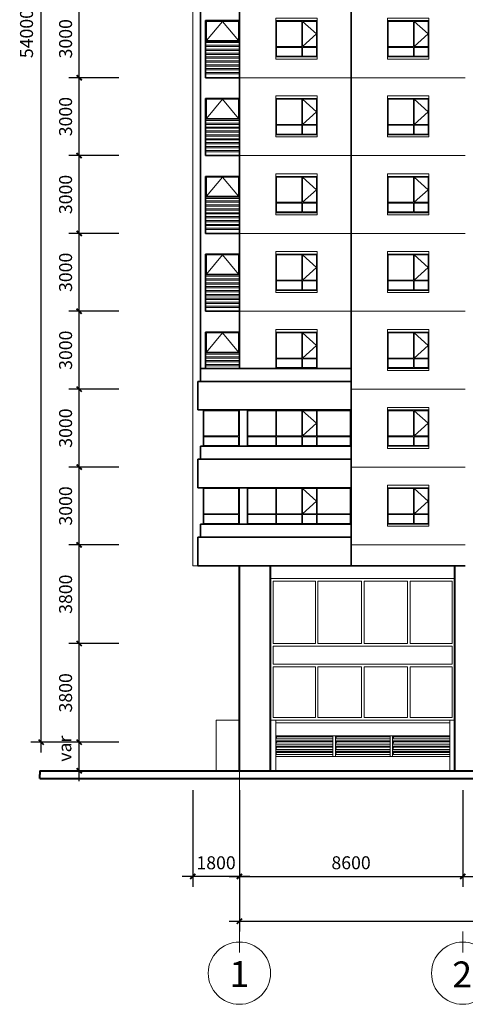
# Model space of a CAD drawing. Units: millimetres. Extents: x -2729388 to -2569190, y -321602 to -204694.
# Drawn here: x -2709029 to -2691866, y -302118 to -264183 of the extents above; entities that cross this region are included whole.
import ezdxf

# ---------------------------------------------------------------- set-up
doc = ezdxf.new("R2010")
doc.units = ezdxf.units.MM
doc.header["$LTSCALE"] = 10
doc.header["$MEASUREMENT"] = 0
doc.layers.get('0').update_dxf_attribs({"color": 8, "lineweight": 5})
doc.layers.get('Defpoints').update_dxf_attribs({"color": 8})
for name, color, linetype, lineweight in [('A-1-Dim50', 8, 'Continuous', 5), ('A-2-Hatch 0.05', 107, 'Continuous', 5), ('A-BG-Cua so', 8, 'Continuous', 5), ('A-BG-Mdung 1', 8, 'Continuous', 40), ('A-BG-Mdung cua', 113, 'Continuous', 5), ('A-BG-Net 0.05', 8, 'Continuous', 5), ('A-BG-Net thay', 8, 'Continuous', 13), ('L-1-Ky hieu', 8, 'Continuous', 5)]:
    doc.layers.add(name, color=color, linetype=linetype, lineweight=lineweight)
doc.styles.add('text-Layout-5', font='VAVON.TTF', dxfattribs={"height": 5})
doc.styles.add('text-Model dim', font='VAVON.TTF')
doc.dimstyles.new('DIM Model 1- 200', dxfattribs={"dimscale": 200, "dimtxt": 2.5, "dimasz": 1, "dimexe": 2, "dimexo": 2, "dimgap": 1, "dimtad": 1, "dimdec": 1, "dimtxsty": 'text-Model dim', "dimblk": 'ARCHTICK', "dimcen": 2, "dimdle": 2, "dimadec": 0, "dimazin": 0, "dimtfac": 1, "dimtdec": 1, "dimtix": 1, "dimtmove": 2, "dimatfit": 0, "dimfxl": 0, "dimarcsym": 0})

# ---------------------------------------------------------------- blocks, each defined once
blk = doc.blocks.new('_ArchTick')
at = {"color": 0, "const_width": 0.35}
blk.add_lwpolyline([(-0.5, -0.5), (0.5, 0.5)], dxfattribs=at)
blk = doc.blocks.new('*D26')
at = {"layer": 'A-1-Dim50', "color": 0, "lineweight": -2}
for p, q in [((-2700566, -293868), (-2700566, -297589)), ((-2691966, -293868), (-2691966, -297589)), ((-2700966, -297189), (-2691566, -297189))]:
    blk.add_line(p, q, dxfattribs=at)
at = {"layer": 'Defpoints', "color": 0}
for p in [(-2700566, -293468), (-2691966, -293468), (-2691966, -297189)]:
    blk.add_point(p, dxfattribs=at)
at = {"layer": 'A-1-Dim50', "color": 0, "lineweight": -2, "xscale": 200, "yscale": 200, "zscale": 200, "rotation": 180}
blk.add_blockref('_ArchTick', (-2700566, -297189), dxfattribs=at)
at = {"layer": 'A-1-Dim50', "color": 0, "lineweight": -2, "xscale": 200, "yscale": 200, "zscale": 200}
blk.add_blockref('_ArchTick', (-2691966, -297189), dxfattribs=at)
at = {"layer": 'A-1-Dim50', "color": 0, "insert": (-2696266, -296730), "char_height": 500, "attachment_point": 5, "style": 'text-Model dim'}
blk.add_mtext('8600', dxfattribs=at)
blk = doc.blocks.new('*D27')
at = {"layer": 'A-1-Dim50', "color": 0, "lineweight": -2}
for p, q in [((-2691966, -293868), (-2691966, -297589)), ((-2684566, -293868), (-2684566, -297589)), ((-2692366, -297189), (-2684166, -297189))]:
    blk.add_line(p, q, dxfattribs=at)
at = {"layer": 'Defpoints', "color": 0}
for p in [(-2691966, -293468), (-2684566, -293468), (-2684566, -297189)]:
    blk.add_point(p, dxfattribs=at)
at = {"layer": 'A-1-Dim50', "color": 0, "lineweight": -2, "xscale": 200, "yscale": 200, "zscale": 200, "rotation": 180}
blk.add_blockref('_ArchTick', (-2691966, -297189), dxfattribs=at)
at = {"layer": 'A-1-Dim50', "color": 0, "lineweight": -2, "xscale": 200, "yscale": 200, "zscale": 200}
blk.add_blockref('_ArchTick', (-2684566, -297189), dxfattribs=at)
at = {"layer": 'A-1-Dim50', "color": 0, "insert": (-2688266, -296730), "char_height": 500, "attachment_point": 5, "style": 'text-Model dim'}
blk.add_mtext('7400', dxfattribs=at)
blk = doc.blocks.new('*D31')
at = {"layer": 'A-1-Dim50', "color": 0, "lineweight": -2}
for p, q in [((-2700566, -293868), (-2700566, -299318)), ((-2675966, -293868), (-2675966, -299318)), ((-2700966, -298918), (-2675566, -298918))]:
    blk.add_line(p, q, dxfattribs=at)
at = {"layer": 'Defpoints', "color": 0}
for p in [(-2700566, -293468), (-2675966, -293468), (-2675966, -298918)]:
    blk.add_point(p, dxfattribs=at)
at = {"layer": 'A-1-Dim50', "color": 0, "lineweight": -2, "xscale": 200, "yscale": 200, "zscale": 200, "rotation": 180}
blk.add_blockref('_ArchTick', (-2700566, -298918), dxfattribs=at)
at = {"layer": 'A-1-Dim50', "color": 0, "lineweight": -2, "xscale": 200, "yscale": 200, "zscale": 200}
blk.add_blockref('_ArchTick', (-2675966, -298918), dxfattribs=at)
at = {"layer": 'A-1-Dim50', "color": 0, "insert": (-2688266, -298459), "char_height": 500, "attachment_point": 5, "style": 'text-Model dim'}
blk.add_mtext('24600', dxfattribs=at)
blk = doc.blocks.new('*D34')
at = {"layer": 'A-1-Dim50', "color": 0, "lineweight": -2}
for p, q in [((-2702366, -293868), (-2702366, -297589)), ((-2700566, -293868), (-2700566, -297589)), ((-2700166, -297189), (-2702766, -297189))]:
    blk.add_line(p, q, dxfattribs=at)
at = {"layer": 'Defpoints', "color": 0}
for p in [(-2702366, -293468), (-2700566, -293468), (-2702366, -297189)]:
    blk.add_point(p, dxfattribs=at)
at = {"layer": 'A-1-Dim50', "color": 0, "lineweight": -2, "xscale": 200, "yscale": 200, "zscale": 200, "rotation": 180}
blk.add_blockref('_ArchTick', (-2702366, -297189), dxfattribs=at)
at = {"layer": 'A-1-Dim50', "color": 0, "lineweight": -2, "xscale": 200, "yscale": 200, "zscale": 200}
blk.add_blockref('_ArchTick', (-2700566, -297189), dxfattribs=at)
at = {"layer": 'A-1-Dim50', "color": 0, "insert": (-2701466, -296730), "char_height": 500, "attachment_point": 5, "style": 'text-Model dim'}
blk.add_mtext('1800', dxfattribs=at)
blk = doc.blocks.new('A$C63B91EF1')
at = {"layer": 'L-1-Ky hieu'}
blk.add_line((8, 12), (8, 16), dxfattribs=at)
blk.add_ellipse((8, 8), major_axis=(0, 6), ratio=1, start_param=4.712389, end_param=10.995574, dxfattribs=at)
blk = doc.blocks.new('A$C158D2F85')
at = {"ltscale": 3}
for p, q in [((1000, 1370), (1000, 400)), ((1030, 1370), (1030, 400)), ((30, 400), (1000, 400)), ((1030, 400), (1570, 400)), ((30, 370), (1000, 370)), ((1000, 370), (1000, 30)), ((1030, 370), (1570, 370)), ((1030, 370), (1030, 30))]:
    blk.add_line(p, q, dxfattribs=at)
blk.add_lwpolyline([(1600, 0), (0, 0), (0, 1400), (1600, 1400)], close=True, dxfattribs=at)
for points in [[(30, 400), (30, 1370), (1000, 1370)], [(1030, 1370), (1570, 885), (1030, 400)], [(1030, 1370), (1570, 1370), (1570, 400)], [(1000, 30), (30, 30), (30, 370)], [(1570, 370), (1570, 30), (1030, 30)]]:
    blk.add_lwpolyline(points, dxfattribs=at)
blk = doc.blocks.new('A$C41A44F36')
at = {"ltscale": 3}
for p in [(1270, 770), (30, 30)]:
    blk.add_line(p, (1270, 30), dxfattribs=at)
for points in [[(1300, 800), (1300, 0), (0, 0), (0, 800), (1300, 800)], [(30, 30), (650, 770), (1270, 30)], [(30, 30), (30, 770), (1270, 770)]]:
    blk.add_lwpolyline(points, dxfattribs=at)
blk = doc.blocks.new('A$C30D227F8')
at = {"layer": 'A-BG-Net thay', "color": 107, "lineweight": 35}
for p, q in [((0, 2200), (0, 0)), ((1300, 2200), (0, 2200)), ((1300, 0), (0, 0))]:
    blk.add_line(p, q, dxfattribs=at)
at = {"layer": 'A-BG-Net thay'}
for p, q in [((0, 1400), (1300, 1400)), ((0, 1350), (1300, 1350)), ((0, 1250), (1300, 1250)), ((0, 1200), (1300, 1200)), ((0, 1100), (1300, 1100)), ((0, 1050), (1300, 1050)), ((0, 950), (1300, 950)), ((0, 900), (1300, 900)), ((0, 800), (1300, 800)), ((0, 750), (1300, 750)), ((0, 650), (1300, 650)), ((0, 600), (1300, 600)), ((0, 500), (1300, 500)), ((0, 450), (1300, 450)), ((0, 350), (1300, 350)), ((0, 300), (1300, 300)), ((0, 200), (1300, 200)), ((0, 150), (1300, 150))]:
    blk.add_line(p, q, dxfattribs=at)
at = {"layer": 'A-BG-Cua so'}
blk.add_blockref('A$C41A44F36', (0, 1400), dxfattribs=at)
blk = doc.blocks.new('fhghgh')
at = {"layer": 'A-BG-Cua so', "ltscale": 3}
for p, q in [((-10100, 4600), (-10100, 6000)), ((-8700, 6000), (-8700, 4600)), ((-8400, 4600), (-8400, 6000)), ((-8400, 6000), (-4400, 6000)), ((-8400, 4600), (-8400, 6000)), ((-8370, 5970), (-7300, 5970)), ((-8370, 5000), (-8370, 5970)), ((-7300, 5000), (-7300, 5970)), ((-7270, 5000), (-7270, 5970)), ((-7270, 5970), (-6300, 5970)), ((-6300, 5970), (-6300, 5000)), ((-6270, 5970), (-6270, 5000)), ((-6270, 5970), (-5730, 5970)), ((-5730, 5970), (-5730, 5000)), ((-5700, 5970), (-5700, 5000)), ((-5700, 5970), (-4430, 5970)), ((-4430, 5970), (-4430, 5000)), ((-4400, 6000), (-4400, 4600)), ((-10070, 4970), (-8730, 4970)), ((-8730, 4970), (-8730, 4630)), ((-8370, 5000), (-7300, 5000)), ((-8370, 4970), (-7300, 4970)), ((-8370, 4630), (-8370, 4970)), ((-7300, 4630), (-7300, 4970)), ((-7270, 5000), (-6300, 5000)), ((-7270, 4630), (-7270, 4970)), ((-7270, 4970), (-6300, 4970)), ((-6300, 4970), (-6300, 4630)), ((-6270, 5000), (-5730, 5000)), ((-6270, 4970), (-5730, 4970)), ((-6270, 4970), (-6270, 4630)), ((-5730, 4970), (-5730, 4630)), ((-5700, 5000), (-4430, 5000)), ((-5700, 4970), (-4430, 4970)), ((-5700, 4970), (-5700, 4630)), ((-4430, 4970), (-4430, 4630)), ((-4400, 4600), (-8400, 4600)), ((-7300, 4630), (-8370, 4630)), ((-6300, 4630), (-7270, 4630)), ((-5730, 4630), (-6270, 4630)), ((-4430, 4630), (-5700, 4630)), ((-10100, 1600), (-10100, 3000)), ((-8700, 3000), (-8700, 1600)), ((-8400, 1600), (-8400, 3000)), ((-8400, 3000), (-4400, 3000)), ((-8400, 1600), (-8400, 3000)), ((-8370, 2970), (-7300, 2970)), ((-8370, 2000), (-8370, 2970)), ((-7300, 2000), (-7300, 2970)), ((-7270, 2000), (-7270, 2970)), ((-7270, 2970), (-6300, 2970)), ((-6300, 2970), (-6300, 2000)), ((-6270, 2970), (-6270, 2000)), ((-6270, 2970), (-5730, 2970)), ((-5730, 2970), (-5730, 2000)), ((-5700, 2970), (-5700, 2000)), ((-5700, 2970), (-4430, 2970)), ((-4430, 2970), (-4430, 2000)), ((-4400, 3000), (-4400, 1600)), ((-10070, 1970), (-8730, 1970)), ((-8730, 1970), (-8730, 1630)), ((-8370, 2000), (-7300, 2000)), ((-8370, 1970), (-7300, 1970)), ((-8370, 1630), (-8370, 1970)), ((-7300, 1630), (-7300, 1970)), ((-7270, 2000), (-6300, 2000)), ((-7270, 1630), (-7270, 1970)), ((-7270, 1970), (-6300, 1970)), ((-6300, 1970), (-6300, 1630)), ((-6270, 2000), (-5730, 2000)), ((-6270, 1970), (-5730, 1970)), ((-6270, 1970), (-6270, 1630)), ((-5730, 1970), (-5730, 1630)), ((-5700, 2000), (-4430, 2000)), ((-5700, 1970), (-4430, 1970)), ((-5700, 1970), (-5700, 1630)), ((-4430, 1970), (-4430, 1630)), ((-4400, 1600), (-8400, 1600)), ((-7300, 1630), (-8370, 1630)), ((-6300, 1630), (-7270, 1630)), ((-5730, 1630), (-6270, 1630)), ((-4430, 1630), (-5700, 1630))]:
    blk.add_line(p, q, dxfattribs=at)
for points in [[(-8700, 4600), (-10100, 4600), (-10100, 6000), (-8700, 6000)], [(-8700, 1600), (-10100, 1600), (-10100, 3000), (-8700, 3000)]]:
    blk.add_lwpolyline(points, close=True, dxfattribs=at)
for points in [[(-10070, 5000), (-10070, 5970), (-8730, 5970), (-8730, 5000), (-10070, 5000)], [(-6270, 5970), (-5730, 5485), (-6270, 5000)], [(-8730, 4630), (-10070, 4630), (-10070, 4970)], [(-10070, 2000), (-10070, 2970), (-8730, 2970), (-8730, 2000), (-10070, 2000)], [(-6270, 2970), (-5730, 2485), (-6270, 2000)], [(-8730, 1630), (-10070, 1630), (-10070, 1970)]]:
    blk.add_lwpolyline(points, dxfattribs=at)
at = {"layer": 'A-BG-Net 0.05', "ltscale": 3}
for p, q in [((0, 18800), (-8700, 18800)), ((0, 15800), (-8700, 15800)), ((0, 12800), (-8700, 12800)), ((0, 9800), (-8700, 9800)), ((-3, 6800), (-4400, 6800)), ((-3, 3800), (-4400, 3800)), ((0, 800), (-4400, 800))]:
    blk.add_line(p, q, dxfattribs=at)
at = {"layer": 'A-BG-Net thay', "color": 107, "lineweight": 9}
for p in [(-10500, 47200), (-10300, 0)]:
    blk.add_line(p, (-10500, 0), dxfattribs=at)
at = {"layer": 'A-BG-Net thay', "color": 4, "lineweight": 35}
for p, q in [((-10200, 47200), (-10200, 7600)), ((-4400, 47200), (-4400, 0)), ((-10200, 7600), (-10200, 7100)), ((-4400, 7600), (-10200, 7600)), ((-4400, 7100), (-10300, 7100)), ((-10300, 7100), (-10300, 6000)), ((-4400, 6000), (-10300, 6000)), ((-10200, 4600), (-10200, 4100)), ((-4400, 4600), (-10200, 4600)), ((-4400, 4100), (-10300, 4100)), ((-10300, 4100), (-10300, 3000)), ((-4400, 3000), (-10300, 3000)), ((-10200, 1600), (-10200, 1100)), ((-4400, 1600), (-10200, 1600)), ((-4400, 1100), (-10300, 1100)), ((-10300, 1100), (-10300, 0)), ((-4400, 0), (-10300, 0)), ((0, 0), (-4400, 0))]:
    blk.add_line(p, q, dxfattribs=at)
at = {"layer": 'A-BG-Net thay', "color": 107, "lineweight": 35}
for p, q in [((-8700, 46400), (-8700, 7600)), ((-10000, 9000), (-10000, 7600)), ((-8700, 9000), (-10000, 9000))]:
    blk.add_line(p, q, dxfattribs=at)
at = {"layer": 'A-BG-Net thay'}
for p, q in [((-10000, 8200), (-8700, 8200)), ((-10000, 8150), (-8700, 8150)), ((-10000, 8050), (-8700, 8050)), ((-10000, 8000), (-8700, 8000)), ((-10000, 7900), (-8700, 7900)), ((-10000, 7850), (-8700, 7850)), ((-10000, 7750), (-8700, 7750)), ((-10000, 7700), (-8700, 7700))]:
    blk.add_line(p, q, dxfattribs=at)
at = {"layer": 'A-BG-Net thay', "ltscale": 3}
for p, q in [((-4400, 4100), (-4400, 6000)), ((-4400, 1100), (-4400, 3000))]:
    blk.add_line(p, q, dxfattribs=at)
at = {"layer": 'A-BG-Net thay'}
for points in [[(-7300, 21000), (-5700, 21000), (-5700, 21100), (-7300, 21100)], [(-3000, 21000), (-1400, 21000), (-1400, 21100), (-3000, 21100)], [(-7300, 19520), (-5700, 19520), (-5700, 19600), (-7300, 19600)], [(-3000, 19520), (-1400, 19520), (-1400, 19600), (-3000, 19600)], [(-7300, 18000), (-5700, 18000), (-5700, 18100), (-7300, 18100)], [(-3000, 18000), (-1400, 18000), (-1400, 18100), (-3000, 18100)], [(-7300, 16520), (-5700, 16520), (-5700, 16600), (-7300, 16600)], [(-3000, 16520), (-1400, 16520), (-1400, 16600), (-3000, 16600)], [(-7300, 15000), (-5700, 15000), (-5700, 15100), (-7300, 15100)], [(-3000, 15000), (-1400, 15000), (-1400, 15100), (-3000, 15100)], [(-7300, 13520), (-5700, 13520), (-5700, 13600), (-7300, 13600)], [(-3000, 13520), (-1400, 13520), (-1400, 13600), (-3000, 13600)], [(-7300, 12000), (-5700, 12000), (-5700, 12100), (-7300, 12100)], [(-3000, 12000), (-1400, 12000), (-1400, 12100), (-3000, 12100)], [(-7300, 10520), (-5700, 10520), (-5700, 10600), (-7300, 10600)], [(-3000, 10520), (-1400, 10520), (-1400, 10600), (-3000, 10600)], [(-7300, 9000), (-5700, 9000), (-5700, 9100), (-7300, 9100)], [(-3000, 9000), (-1400, 9000), (-1400, 9100), (-3000, 9100)], [(-3002, 7520), (-1402, 7520), (-1402, 7600), (-3002, 7600)], [(-3000, 6000), (-1400, 6000), (-1400, 6100), (-3000, 6100)], [(-3002, 4520), (-1402, 4520), (-1402, 4600), (-3002, 4600)], [(-3000, 3000), (-1400, 3000), (-1400, 3100), (-3000, 3100)], [(-3000, 1520), (-1400, 1520), (-1400, 1600), (-3000, 1600)]]:
    blk.add_lwpolyline(points, close=True, dxfattribs=at)
at = {"layer": 'A-BG-Cua so'}
for name, p in [('A$C30D227F8', (-10000, 18800)), ('A$C30D227F8', (-10000, 15800)), ('A$C30D227F8', (-10000, 12800)), ('A$C30D227F8', (-10000, 9800)), ('A$C41A44F36', (-10000, 8200))]:
    blk.add_blockref(name, p, dxfattribs=at)
at = {"layer": 'A-BG-Cua so', "ltscale": 3}
for p in [(-7300, 19600), (-3000, 19600), (-7300, 16600), (-3000, 16600), (-7300, 13600), (-3000, 13600), (-7300, 10600), (-3000, 10600), (-7300, 7600), (-3000, 7600), (-3000, 4600), (-3000, 1600)]:
    blk.add_blockref('A$C158D2F85', p, dxfattribs=at)
blk = doc.blocks.new('*D38')
at = {"layer": 'A-1-Dim50', "color": 0, "lineweight": -2}
for p, q in [((-2706738, -293518), (-2706738, -291618)), ((-2705214, -292018), (-2707138, -292018)), ((-2705214, -293118), (-2707138, -293118))]:
    blk.add_line(p, q, dxfattribs=at)
at = {"layer": 'Defpoints', "color": 0}
for p in [(-2706738, -292018), (-2704814, -292018), (-2704814, -293118)]:
    blk.add_point(p, dxfattribs=at)
at = {"layer": 'A-1-Dim50', "color": 0, "lineweight": -2, "xscale": 200, "yscale": 200, "zscale": 200}
for p, rotation in [((-2706738, -292018), 90), ((-2706738, -293118), 270)]:
    blk.add_blockref('_ArchTick', p, dxfattribs=dict(at, rotation=rotation))
at = {"layer": 'A-1-Dim50', "color": 0, "insert": (-2707225, -292268), "char_height": 500, "attachment_point": 5, "rotation": 90, "style": 'text-Model dim'}
blk.add_mtext('var', dxfattribs=at)
blk = doc.blocks.new('*D39')
at = {"layer": 'A-1-Dim50', "color": 0, "lineweight": -2}
for p, q in [((-2706738, -292418), (-2706738, -287818)), ((-2705214, -288218), (-2707138, -288218)), ((-2705214, -292018), (-2707138, -292018))]:
    blk.add_line(p, q, dxfattribs=at)
at = {"layer": 'Defpoints', "color": 0}
for p in [(-2706738, -288218), (-2704814, -288218), (-2704814, -292018)]:
    blk.add_point(p, dxfattribs=at)
at = {"layer": 'A-1-Dim50', "color": 0, "lineweight": -2, "xscale": 200, "yscale": 200, "zscale": 200}
for p, rotation in [((-2706738, -288218), 90), ((-2706738, -292018), 270)]:
    blk.add_blockref('_ArchTick', p, dxfattribs=dict(at, rotation=rotation))
at = {"layer": 'A-1-Dim50', "color": 0, "insert": (-2707197, -290118), "char_height": 500, "attachment_point": 5, "rotation": 90, "style": 'text-Model dim'}
blk.add_mtext('3800', dxfattribs=at)
blk = doc.blocks.new('*D40')
at = {"layer": 'A-1-Dim50', "color": 0, "lineweight": -2}
for p, q in [((-2706738, -288618), (-2706738, -284018)), ((-2705214, -284418), (-2707138, -284418)), ((-2705214, -288218), (-2707138, -288218))]:
    blk.add_line(p, q, dxfattribs=at)
at = {"layer": 'Defpoints', "color": 0}
for p in [(-2706738, -284418), (-2704814, -284418), (-2704814, -288218)]:
    blk.add_point(p, dxfattribs=at)
at = {"layer": 'A-1-Dim50', "color": 0, "lineweight": -2, "xscale": 200, "yscale": 200, "zscale": 200}
for p, rotation in [((-2706738, -284418), 90), ((-2706738, -288218), 270)]:
    blk.add_blockref('_ArchTick', p, dxfattribs=dict(at, rotation=rotation))
at = {"layer": 'A-1-Dim50', "color": 0, "insert": (-2707197, -286318), "char_height": 500, "attachment_point": 5, "rotation": 90, "style": 'text-Model dim'}
blk.add_mtext('3800', dxfattribs=at)
blk = doc.blocks.new('*D41')
at = {"layer": 'A-1-Dim50', "color": 0, "lineweight": -2}
for p, q in [((-2706738, -284818), (-2706738, -281018)), ((-2705214, -281418), (-2707138, -281418)), ((-2705214, -284418), (-2707138, -284418))]:
    blk.add_line(p, q, dxfattribs=at)
at = {"layer": 'Defpoints', "color": 0}
for p in [(-2706738, -281418), (-2704814, -281418), (-2704814, -284418)]:
    blk.add_point(p, dxfattribs=at)
at = {"layer": 'A-1-Dim50', "color": 0, "lineweight": -2, "xscale": 200, "yscale": 200, "zscale": 200}
for p, rotation in [((-2706738, -281418), 90), ((-2706738, -284418), 270)]:
    blk.add_blockref('_ArchTick', p, dxfattribs=dict(at, rotation=rotation))
at = {"layer": 'A-1-Dim50', "color": 0, "insert": (-2707197, -282918), "char_height": 500, "attachment_point": 5, "rotation": 90, "style": 'text-Model dim'}
blk.add_mtext('3000', dxfattribs=at)
blk = doc.blocks.new('*D42')
at = {"layer": 'A-1-Dim50', "color": 0, "lineweight": -2}
for p, q in [((-2706738, -281818), (-2706738, -278018)), ((-2705214, -278418), (-2707138, -278418)), ((-2705214, -281418), (-2707138, -281418))]:
    blk.add_line(p, q, dxfattribs=at)
at = {"layer": 'Defpoints', "color": 0}
for p in [(-2706738, -278418), (-2704814, -278418), (-2704814, -281418)]:
    blk.add_point(p, dxfattribs=at)
at = {"layer": 'A-1-Dim50', "color": 0, "lineweight": -2, "xscale": 200, "yscale": 200, "zscale": 200}
for p, rotation in [((-2706738, -278418), 90), ((-2706738, -281418), 270)]:
    blk.add_blockref('_ArchTick', p, dxfattribs=dict(at, rotation=rotation))
at = {"layer": 'A-1-Dim50', "color": 0, "insert": (-2707197, -279918), "char_height": 500, "attachment_point": 5, "rotation": 90, "style": 'text-Model dim'}
blk.add_mtext('3000', dxfattribs=at)
blk = doc.blocks.new('*D43')
at = {"layer": 'A-1-Dim50', "color": 0, "lineweight": -2}
for p, q in [((-2706738, -278818), (-2706738, -275018)), ((-2705214, -275418), (-2707138, -275418)), ((-2705214, -278418), (-2707138, -278418))]:
    blk.add_line(p, q, dxfattribs=at)
at = {"layer": 'Defpoints', "color": 0}
for p in [(-2706738, -275418), (-2704814, -275418), (-2704814, -278418)]:
    blk.add_point(p, dxfattribs=at)
at = {"layer": 'A-1-Dim50', "color": 0, "lineweight": -2, "xscale": 200, "yscale": 200, "zscale": 200}
for p, rotation in [((-2706738, -275418), 90), ((-2706738, -278418), 270)]:
    blk.add_blockref('_ArchTick', p, dxfattribs=dict(at, rotation=rotation))
at = {"layer": 'A-1-Dim50', "color": 0, "insert": (-2707197, -276918), "char_height": 500, "attachment_point": 5, "rotation": 90, "style": 'text-Model dim'}
blk.add_mtext('3000', dxfattribs=at)
blk = doc.blocks.new('*D44')
at = {"layer": 'A-1-Dim50', "color": 0, "lineweight": -2}
for p, q in [((-2706738, -275818), (-2706738, -272018)), ((-2705214, -272418), (-2707138, -272418)), ((-2705214, -275418), (-2707138, -275418))]:
    blk.add_line(p, q, dxfattribs=at)
at = {"layer": 'Defpoints', "color": 0}
for p in [(-2706738, -272418), (-2704814, -272418), (-2704814, -275418)]:
    blk.add_point(p, dxfattribs=at)
at = {"layer": 'A-1-Dim50', "color": 0, "lineweight": -2, "xscale": 200, "yscale": 200, "zscale": 200}
for p, rotation in [((-2706738, -272418), 90), ((-2706738, -275418), 270)]:
    blk.add_blockref('_ArchTick', p, dxfattribs=dict(at, rotation=rotation))
at = {"layer": 'A-1-Dim50', "color": 0, "insert": (-2707197, -273918), "char_height": 500, "attachment_point": 5, "rotation": 90, "style": 'text-Model dim'}
blk.add_mtext('3000', dxfattribs=at)
blk = doc.blocks.new('*D45')
at = {"layer": 'A-1-Dim50', "color": 0, "lineweight": -2}
for p, q in [((-2706738, -272818), (-2706738, -269018)), ((-2705214, -269418), (-2707138, -269418)), ((-2705214, -272418), (-2707138, -272418))]:
    blk.add_line(p, q, dxfattribs=at)
at = {"layer": 'Defpoints', "color": 0}
for p in [(-2706738, -269418), (-2704814, -269418), (-2704814, -272418)]:
    blk.add_point(p, dxfattribs=at)
at = {"layer": 'A-1-Dim50', "color": 0, "lineweight": -2, "xscale": 200, "yscale": 200, "zscale": 200}
for p, rotation in [((-2706738, -269418), 90), ((-2706738, -272418), 270)]:
    blk.add_blockref('_ArchTick', p, dxfattribs=dict(at, rotation=rotation))
at = {"layer": 'A-1-Dim50', "color": 0, "insert": (-2707197, -270918), "char_height": 500, "attachment_point": 5, "rotation": 90, "style": 'text-Model dim'}
blk.add_mtext('3000', dxfattribs=at)
blk = doc.blocks.new('*D46')
at = {"layer": 'A-1-Dim50', "color": 0, "lineweight": -2}
for p, q in [((-2706738, -269818), (-2706738, -266018)), ((-2705214, -266418), (-2707138, -266418)), ((-2705214, -269418), (-2707138, -269418))]:
    blk.add_line(p, q, dxfattribs=at)
at = {"layer": 'Defpoints', "color": 0}
for p in [(-2706738, -266418), (-2704814, -266418), (-2704814, -269418)]:
    blk.add_point(p, dxfattribs=at)
at = {"layer": 'A-1-Dim50', "color": 0, "lineweight": -2, "xscale": 200, "yscale": 200, "zscale": 200}
for p, rotation in [((-2706738, -266418), 90), ((-2706738, -269418), 270)]:
    blk.add_blockref('_ArchTick', p, dxfattribs=dict(at, rotation=rotation))
at = {"layer": 'A-1-Dim50', "color": 0, "insert": (-2707197, -267918), "char_height": 500, "attachment_point": 5, "rotation": 90, "style": 'text-Model dim'}
blk.add_mtext('3000', dxfattribs=at)
blk = doc.blocks.new('*D47')
at = {"layer": 'A-1-Dim50', "color": 0, "lineweight": -2}
for p, q in [((-2706738, -266818), (-2706738, -263018)), ((-2705214, -263418), (-2707138, -263418)), ((-2705214, -266418), (-2707138, -266418))]:
    blk.add_line(p, q, dxfattribs=at)
at = {"layer": 'Defpoints', "color": 0}
for p in [(-2706738, -263418), (-2704814, -263418), (-2704814, -266418)]:
    blk.add_point(p, dxfattribs=at)
at = {"layer": 'A-1-Dim50', "color": 0, "lineweight": -2, "xscale": 200, "yscale": 200, "zscale": 200}
for p, rotation in [((-2706738, -263418), 90), ((-2706738, -266418), 270)]:
    blk.add_blockref('_ArchTick', p, dxfattribs=dict(at, rotation=rotation))
at = {"layer": 'A-1-Dim50', "color": 0, "insert": (-2707197, -264918), "char_height": 500, "attachment_point": 5, "rotation": 90, "style": 'text-Model dim'}
blk.add_mtext('3000', dxfattribs=at)
blk = doc.blocks.new('*D56')
at = {"layer": 'A-1-Dim50', "color": 0, "lineweight": -2}
for p, q in [((-2708202, -292418), (-2708202, -237618)), ((-2705214, -238018), (-2708602, -238018)), ((-2705214, -292018), (-2708602, -292018))]:
    blk.add_line(p, q, dxfattribs=at)
at = {"layer": 'Defpoints', "color": 0}
for p in [(-2708202, -238018), (-2704814, -238018), (-2704814, -292018)]:
    blk.add_point(p, dxfattribs=at)
at = {"layer": 'A-1-Dim50', "color": 0, "lineweight": -2, "xscale": 200, "yscale": 200, "zscale": 200}
for p, rotation in [((-2708202, -238018), 90), ((-2708202, -292018), 270)]:
    blk.add_blockref('_ArchTick', p, dxfattribs=dict(at, rotation=rotation))
at = {"layer": 'A-1-Dim50', "color": 0, "insert": (-2708701, -264718), "char_height": 500, "attachment_point": 5, "rotation": 90, "style": 'text-Model dim'}
blk.add_mtext('54000', dxfattribs=at)

msp = doc.modelspace()

# ---------------------------------------------------------------- hatches: boundary and pattern name
at = {"layer": 'A-2-Hatch 0.05'}
h = msp.add_hatch(dxfattribs=at)
h.set_pattern_fill('ANSI31', color=256, scale=70, style=0)
h.set_pattern_definition([(45, (-2988915.294, -272566.514), (-6.18718434, 6.18718434), [])])
h.paths.add_polyline_path([(-2696966.38, -291768.34), (-2699166.38, -291768.35), (-2699166.38, -291895.67), (-2699166.38, -291895.67), (-2699120.78, -291810.82), (-2696966.38, -291810.81)])
h = msp.add_hatch(dxfattribs=at)
h.set_pattern_fill('ANSI31', color=256, scale=70, style=0)
h.set_pattern_definition([(45, (-2988915.294, -272765.215), (-6.18718434, 6.18718434), [])])
h.paths.add_polyline_path([(-2696966.38, -291967.04), (-2699166.38, -291967.05), (-2699166.38, -292094.38), (-2699166.38, -292094.38), (-2699120.78, -292009.52), (-2696966.38, -292009.51)])
h = msp.add_hatch(dxfattribs=at)
h.set_pattern_fill('ANSI31', color=256, scale=70, style=0)
h.set_pattern_definition([(45, (-2984415.405, -272709.872), (-6.18718434, 6.18718434), [])])
h.paths.add_polyline_path([(-2696866.38, -291895.67), (-2696820.78, -291810.81), (-2694766.5, -291810.81), (-2694766.5, -291768.34), (-2696866.38, -291768.34)])
h = msp.add_hatch(dxfattribs=at)
h.set_pattern_fill('ANSI31', color=256, scale=70, style=0)
h.set_pattern_definition([(45, (-2984415.405, -272908.573), (-6.18718434, 6.18718434), [])])
h.paths.add_polyline_path([(-2696866.38, -292094.38), (-2696820.78, -292009.51), (-2694766.5, -292009.51), (-2694766.5, -291967.04), (-2696866.38, -291967.04)])
h = msp.add_hatch(dxfattribs=at)
h.set_pattern_fill('ANSI31', color=256, scale=70, style=0)
h.set_pattern_definition([(45, (-2984415.405, -272566.514), (-6.18718434, 6.18718434), [])])
h.paths.add_polyline_path([(-2692466.5, -291768.34), (-2694666.5, -291768.35), (-2694666.5, -291895.67), (-2694666.49, -291895.67), (-2694620.89, -291810.82), (-2692466.5, -291810.81)])
h = msp.add_hatch(dxfattribs=at)
h.set_pattern_fill('ANSI31', color=256, scale=70, style=0)
h.set_pattern_definition([(45, (-2984415.405, -272765.215), (-6.18718434, 6.18718434), [])])
h.paths.add_polyline_path([(-2692466.5, -291967.04), (-2694666.5, -291967.05), (-2694666.5, -292094.38), (-2694666.49, -292094.38), (-2694620.89, -292009.52), (-2692466.5, -292009.51)])
h = msp.add_hatch(dxfattribs=at)
h.set_pattern_fill('ANSI31', color=256, scale=70, style=0)
h.set_pattern_definition([(45, (-2988915.294, -272965.685), (-6.18718434, 6.18718434), [])])
h.paths.add_polyline_path([(-2696966.38, -292167.51), (-2699166.38, -292167.52), (-2699166.38, -292294.85), (-2699166.38, -292294.85), (-2699120.78, -292209.99), (-2696966.38, -292209.98)])
h = msp.add_hatch(dxfattribs=at)
h.set_pattern_fill('ANSI31', color=256, scale=70, style=0)
h.set_pattern_definition([(45, (-2988915.294, -273166.155), (-6.18718434, 6.18718434), [])])
h.paths.add_polyline_path([(-2696966.38, -292367.98), (-2699166.38, -292367.99), (-2699166.38, -292495.32), (-2699166.38, -292495.32), (-2699120.78, -292410.46), (-2696966.38, -292410.45)])
h = msp.add_hatch(dxfattribs=at)
h.set_pattern_fill('ANSI31', color=256, scale=70, style=0)
h.set_pattern_definition([(45, (-2984415.405, -273109.043), (-6.18718434, 6.18718434), [])])
h.paths.add_polyline_path([(-2696866.38, -292294.85), (-2696820.78, -292209.98), (-2694766.5, -292209.98), (-2694766.5, -292167.51), (-2696866.38, -292167.51)])
h = msp.add_hatch(dxfattribs=at)
h.set_pattern_fill('ANSI31', color=256, scale=70, style=0)
h.set_pattern_definition([(45, (-2984415.405, -273309.513), (-6.18718434, 6.18718434), [])])
h.paths.add_polyline_path([(-2696866.38, -292495.32), (-2696820.78, -292410.45), (-2694766.5, -292410.45), (-2694766.5, -292367.98), (-2696866.38, -292367.98)])
h = msp.add_hatch(dxfattribs=at)
h.set_pattern_fill('ANSI31', color=256, scale=70, style=0)
h.set_pattern_definition([(45, (-2984415.405, -272965.685), (-6.18718434, 6.18718434), [])])
h.paths.add_polyline_path([(-2692466.5, -292167.51), (-2694666.5, -292167.52), (-2694666.5, -292294.85), (-2694666.49, -292294.85), (-2694620.89, -292209.99), (-2692466.5, -292209.98)])
h = msp.add_hatch(dxfattribs=at)
h.set_pattern_fill('ANSI31', color=256, scale=70, style=0)
h.set_pattern_definition([(45, (-2984415.405, -273166.155), (-6.18718434, 6.18718434), [])])
h.paths.add_polyline_path([(-2692466.5, -292367.98), (-2694666.5, -292367.99), (-2694666.5, -292495.32), (-2694666.49, -292495.32), (-2694620.89, -292410.46), (-2692466.5, -292410.45)])

# ---------------------------------------------------------------- linework, layer by layer
for points in [[(-2699166.38, -291768.35), (-2696966.38, -291768.34), (-2696966.38, -291810.81), (-2699120.78, -291810.82), (-2699166.38, -291895.68)], [(-2699166.38, -291967.05), (-2696966.38, -291967.04), (-2696966.38, -292009.51), (-2699120.78, -292009.52), (-2699166.38, -292094.38)], [(-2696866.38, -291768.34), (-2694766.5, -291768.34), (-2694766.5, -291810.81), (-2696820.78, -291810.81), (-2696866.38, -291895.67)], [(-2696866.38, -291967.04), (-2694766.5, -291967.04), (-2694766.5, -292009.51), (-2696820.78, -292009.51), (-2696866.38, -292094.38)], [(-2694666.5, -291768.35), (-2692466.5, -291768.34), (-2692466.5, -291810.81), (-2694620.89, -291810.82), (-2694666.5, -291895.68)], [(-2694666.5, -291967.05), (-2692466.5, -291967.04), (-2692466.5, -292009.51), (-2694620.89, -292009.52), (-2694666.5, -292094.38)], [(-2699166.38, -292167.52), (-2696966.38, -292167.51), (-2696966.38, -292209.98), (-2699120.78, -292209.99), (-2699166.38, -292294.85)], [(-2699166.38, -292367.99), (-2696966.38, -292367.98), (-2696966.38, -292410.45), (-2699120.78, -292410.46), (-2699166.38, -292495.32)], [(-2696866.38, -292167.51), (-2694766.5, -292167.51), (-2694766.5, -292209.98), (-2696820.78, -292209.98), (-2696866.38, -292294.85)], [(-2696866.38, -292367.98), (-2694766.5, -292367.98), (-2694766.5, -292410.45), (-2696820.78, -292410.45), (-2696866.38, -292495.32)], [(-2694666.5, -292167.52), (-2692466.5, -292167.51), (-2692466.5, -292209.98), (-2694620.89, -292209.99), (-2694666.5, -292294.85)], [(-2694666.5, -292367.99), (-2692466.5, -292367.98), (-2692466.5, -292410.45), (-2694620.89, -292410.46), (-2694666.5, -292495.32)]]:
    msp.add_lwpolyline(points, close=True, dxfattribs=at)
at = {"layer": 'A-BG-Mdung 1'}
for p, q in [((-2708248.25, -293118.34), (-2708248.25, -293268.34)), ((-2708248.25, -293118.34), (-2594027.26, -293118.34)), ((-2708248.25, -293418.34), (-2708248.25, -293268.34)), ((-2708248.25, -293418.34), (-2594027.26, -293418.34))]:
    msp.add_line(p, q, dxfattribs=at)
at = {"layer": 'A-BG-Mdung cua'}
for p, q in [((-2692266.33, -285718.34), (-2699366.33, -285718.34)), ((-2699366.33, -285718.34), (-2699366.33, -291168.34)), ((-2699266.33, -285818.34), (-2699266.33, -288218.34)), ((-2697641.33, -285818.34), (-2699266.33, -285818.34)), ((-2697641.33, -285818.34), (-2697641.33, -288218.34)), ((-2695866.33, -285818.34), (-2697541.33, -285818.34)), ((-2697541.33, -285818.34), (-2697541.33, -288218.34)), ((-2695866.33, -285818.34), (-2695866.33, -288218.34)), ((-2695766.33, -285818.34), (-2695766.33, -288218.34)), ((-2694091.33, -285818.34), (-2695766.33, -285818.34)), ((-2694091.33, -285818.34), (-2694091.33, -288218.34)), ((-2692366.33, -285818.34), (-2693991.33, -285818.34)), ((-2693991.33, -285818.34), (-2693991.33, -288218.34)), ((-2692366.33, -288218.34), (-2692366.33, -285818.34)), ((-2692266.33, -291168.34), (-2692266.33, -285718.34)), ((-2699266.33, -288218.34), (-2697641.33, -288218.34)), ((-2697541.33, -288218.34), (-2695866.33, -288218.34)), ((-2695766.33, -288218.34), (-2694091.33, -288218.34)), ((-2693991.33, -288218.34), (-2692366.33, -288218.34)), ((-2699266.33, -288318.34), (-2699266.33, -289018.34)), ((-2699266.33, -288318.34), (-2692366.33, -288318.34)), ((-2692366.33, -289018.34), (-2692366.33, -288318.34)), ((-2699266.33, -289018.34), (-2692366.33, -289018.34)), ((-2699266.33, -289118.34), (-2697641.33, -289118.34)), ((-2699266.33, -289118.34), (-2699266.33, -291068.34)), ((-2697641.33, -289118.34), (-2697641.33, -291068.34)), ((-2697541.33, -289118.34), (-2697541.33, -291068.34)), ((-2697541.33, -289118.34), (-2695866.33, -289118.34)), ((-2695866.33, -289118.34), (-2695866.33, -291068.34)), ((-2695766.33, -289118.34), (-2694091.33, -289118.34)), ((-2695766.33, -289118.34), (-2695766.33, -291068.34)), ((-2694091.33, -289118.34), (-2694091.33, -291068.34)), ((-2693991.33, -289118.34), (-2692366.33, -289118.34)), ((-2693991.33, -289118.34), (-2693991.33, -291068.34)), ((-2692366.33, -291068.34), (-2692366.33, -289118.34)), ((-2699366.33, -291168.34), (-2692266.33, -291168.34)), ((-2699266.33, -291068.34), (-2697641.33, -291068.34)), ((-2697541.33, -291068.34), (-2695866.33, -291068.34)), ((-2695766.33, -291068.34), (-2694091.33, -291068.34)), ((-2693991.33, -291068.34), (-2692366.33, -291068.34))]:
    msp.add_line(p, q, dxfattribs=at)
at = {"layer": 'A-BG-Net thay', "color": 2, "lineweight": 40}
for p, q in [((-2700566.41, -293118.34), (-2700566.41, -285218.34)), ((-2699366.33, -293118.34), (-2699366.33, -285218.34)), ((-2692266.5, -293118.34), (-2692266.5, -285218.34))]:
    msp.add_line(p, q, dxfattribs=at)
at = {"layer": 'A-BG-Net thay', "ltscale": 3}
for p, q in [((-2700566.41, -291168.34), (-2701466.41, -291168.34)), ((-2701466.41, -291168.34), (-2701466.41, -293118.34)), ((-2699366.38, -293118.34), (-2699366.38, -291168.34)), ((-2699366.38, -291168.34), (-2699166.38, -291168.34)), ((-2699166.38, -293118.34), (-2699166.38, -291168.34)), ((-2692466.5, -291268.34), (-2699166.38, -291268.34)), ((-2692466.5, -293118.34), (-2692466.5, -291168.34)), ((-2692266.5, -291168.34), (-2692466.5, -291168.34)), ((-2692266.5, -293118.34), (-2692266.5, -291168.34)), ((-2692466.5, -291768.34), (-2699166.38, -291768.34)), ((-2692466.5, -292568.34), (-2699166.38, -292568.34))]:
    msp.add_line(p, q, dxfattribs=at)
at = {"layer": 'A-BG-Net thay'}
for p, q in [((-2699166.38, -291895.67), (-2696966.38, -291895.67)), ((-2699166.38, -291967.04), (-2696966.38, -291967.04)), ((-2699166.38, -292096.14), (-2696966.38, -292096.14)), ((-2696966.38, -291768.34), (-2696966.38, -292568.45)), ((-2696866.38, -291768.34), (-2696866.38, -292568.45)), ((-2696866.38, -291895.67), (-2694766.5, -291895.67)), ((-2696866.38, -291967.04), (-2694766.5, -291967.04)), ((-2696866.38, -292096.14), (-2694766.5, -292096.14)), ((-2694766.5, -291768.34), (-2694766.5, -292568.45)), ((-2694666.5, -291768.34), (-2694666.5, -292568.45)), ((-2692466.5, -291895.67), (-2694666.5, -291895.67)), ((-2692466.5, -291967.04), (-2694666.5, -291967.04)), ((-2692466.5, -292096.14), (-2694666.5, -292096.14)), ((-2699166.38, -292167.51), (-2696966.38, -292167.51)), ((-2699166.38, -292296.62), (-2696966.38, -292296.62)), ((-2699166.38, -292367.98), (-2696966.38, -292367.98)), ((-2696866.38, -292167.51), (-2694766.5, -292167.51)), ((-2696866.38, -292296.62), (-2694766.5, -292296.62)), ((-2696866.38, -292367.98), (-2694766.5, -292367.98)), ((-2692466.5, -292167.51), (-2694666.5, -292167.51)), ((-2692466.5, -292296.62), (-2694666.5, -292296.62)), ((-2692466.5, -292367.98), (-2694666.5, -292367.98)), ((-2699166.38, -292497.09), (-2696966.38, -292497.09)), ((-2696866.38, -292497.09), (-2694766.5, -292497.09)), ((-2692466.5, -292497.09), (-2694666.5, -292497.09)), ((-2700566.41, -293118.34), (-2700566.41, -295318.34))]:
    msp.add_line(p, q, dxfattribs=at)

# ---------------------------------------------------------------- block references
at = {"xscale": -200, "yscale": 200, "zscale": 200}
for p in [(-2698966.41, -302518.12), (-2690366.41, -302518.12)]:
    msp.add_blockref('A$C63B91EF1', p, dxfattribs=at)
at = {"layer": 'A-BG-Net thay'}
msp.add_blockref('fhghgh', (-2691866.41, -285218.34), dxfattribs=at)

# ---------------------------------------------------------------- texts
at = {"layer": 'A-BG-Net thay', "style": 'text-Layout-5'}
for s, p in [('1', (-2700946.62, -301450.91)), ('2', (-2692366.89, -301467.12))]:
    msp.add_text(s, height=1000, dxfattribs=at).set_placement(p)

# ---------------------------------------------------------------- dimensions: what is measured, and where the dimension line sits
at = {"layer": 'A-1-Dim50', "ltscale": 3}
dim = msp.add_linear_dim(base=(-2708202.08, -238018.32), p1=(-2704814.27, -292018.34), p2=(-2704814.27, -238018.32), angle=90, dimstyle='DIM Model 1- 200', dxfattribs=at)
dim.commit()
dim.dimension.update_dxf_attribs({"geometry": '*D56', "text_midpoint": (-2708700.56, -264718.34), "dimtype": 160})
for base, p1, p2, angle, picture, middle in [((-2706737.89, -263418.34), (-2704814.27, -266418.34), (-2704814.27, -263418.34), 90, '*D47', (-2707196.67, -264918.34)), ((-2706737.89, -266418.34), (-2704814.27, -269418.34), (-2704814.27, -266418.34), 90, '*D46', (-2707196.67, -267918.34)), ((-2706737.89, -269418.34), (-2704814.27, -272418.34), (-2704814.27, -269418.34), 90, '*D45', (-2707196.67, -270918.34)), ((-2706737.89, -272418.34), (-2704814.27, -275418.34), (-2704814.27, -272418.34), 90, '*D44', (-2707196.67, -273918.34)), ((-2706737.89, -275418.34), (-2704814.27, -278418.34), (-2704814.27, -275418.34), 90, '*D43', (-2707196.67, -276918.34)), ((-2706737.89, -278418.34), (-2704814.27, -281418.34), (-2704814.27, -278418.34), 90, '*D42', (-2707196.67, -279918.34)), ((-2706737.89, -281418.34), (-2704814.27, -284418.34), (-2704814.27, -281418.34), 90, '*D41', (-2707196.67, -282918.34)), ((-2706737.89, -284418.34), (-2704814.27, -288218.34), (-2704814.27, -284418.34), 90, '*D40', (-2707196.67, -286318.34)), ((-2706737.89, -288218.34), (-2704814.27, -292018.34), (-2704814.27, -288218.34), 90, '*D39', (-2707196.67, -290118.34)), ((-2702366.41, -297188.79), (-2700566.41, -293468.34), (-2702366.41, -293468.34), 180, '*D34', (-2701466.41, -296730.01))]:
    dim = msp.add_linear_dim(base=base, p1=p1, p2=p2, angle=angle, dimstyle='DIM Model 1- 200', dxfattribs=at)
    dim.commit()
    dim.dimension.update_dxf_attribs({"geometry": picture, "text_midpoint": middle})
dim = msp.add_linear_dim(base=(-2706737.89, -292018.34), p1=(-2704814.27, -293118.34), p2=(-2704814.27, -292018.34), angle=90, text='var', dimstyle='DIM Model 1- 200', dxfattribs=at)
dim.commit()
dim.dimension.update_dxf_attribs({"geometry": '*D38', "text_midpoint": (-2707225.05, -292268.34), "dimtype": 160})
for base, p1, p2, picture, middle in [((-2691966.41, -297188.79), (-2700566.41, -293468.34), (-2691966.41, -293468.34), '*D26', (-2696266.41, -296730.01)), ((-2675966.41, -298918.12), (-2700566.41, -293468.34), (-2675966.41, -293468.34), '*D31', (-2688266.41, -298459.33)), ((-2684566.38, -297188.79), (-2691966.41, -293468.34), (-2684566.38, -293468.34), '*D27', (-2688266.4, -296730.01))]:
    dim = msp.add_linear_dim(base=base, p1=p1, p2=p2, dimstyle='DIM Model 1- 200', dxfattribs=at)
    dim.commit()
    dim.dimension.update_dxf_attribs({"geometry": picture, "text_midpoint": middle})

doc.saveas('drawing.dxf')
